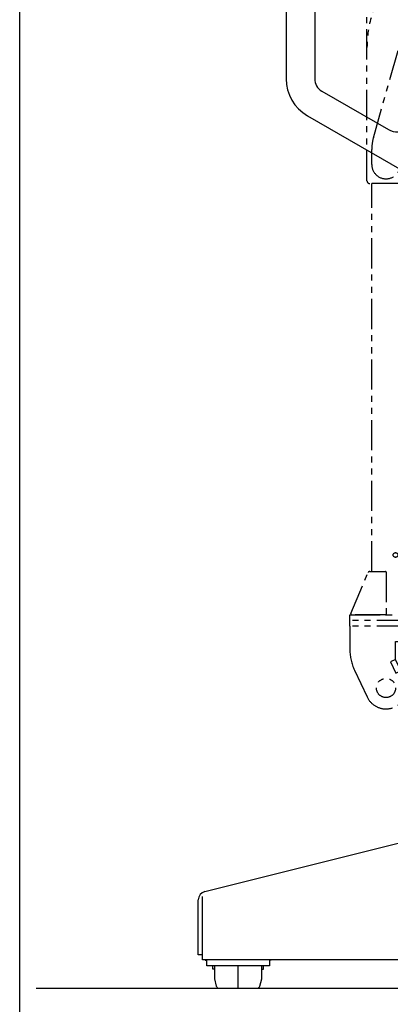
# Model space of a CAD drawing. Extents: x 346 to 6561, y 200 to 4431.
# Drawn here: x 346 to 736, y 860 to 1897 of the extents above; entities that cross this region are included whole.
import ezdxf

# ---------------------------------------------------------------- set-up
doc = ezdxf.new("R2010")
doc.units = 0
doc.linetypes.add('CENTER', pattern=[51, 31.8, -6.4, 6.4, -6.4])
doc.linetypes.add('PHANTOM', pattern=[63.8, 31.8, -6.4, 6.4, -6.4, 6.4, -6.4])
doc.layers.get('0').update_dxf_attribs({"linetype": 'CONTINUOUS'})
for name, color, linetype in [('LAYER002', 7, 'CONTINUOUS'), ('LAYER005', 7, 'CONTINUOUS'), ('LAYER007', 7, 'CONTINUOUS'), ('LAYER012', 7, 'CONTINUOUS'), ('LAYER013', 7, 'CONTINUOUS'), ('LAYER016', 7, 'CONTINUOUS')]:
    doc.layers.add(name, color=color, linetype=linetype)

# ---------------------------------------------------------------- blocks, each defined once
blk = doc.blocks.new('BLKF025')
at = {"layer": 'LAYER005', "color": 2, "linetype": 'CONTINUOUS'}
blk.add_line((346.243902, 200.02439), (346.243902, 4430.644857), dxfattribs=at)
blk = doc.blocks.new('BLKF082')
at = {"layer": 'LAYER012', "color": 7, "linetype": 'PHANTOM'}
for p, q in [((718.203141, 1772.234211), (772.076631, 1963.240222)), ((800.950122, 1955.096417), (746.513376, 1762.093412)), ((714.513376, 1929.16832), (729.43562, 1929.16832)), ((711.513376, 1727.16832), (711.513376, 1926.16832)), ((751.513376, 1779.820685), (751.513376, 1727.16832)), ((746.513376, 1762.093412), (746.513376, 1744.16832)), ((716.513376, 1744.16832), (716.513376, 1760.018504)), ((748.513376, 1724.16832), (714.513376, 1724.16832)), ((716.513376, 1315.81597), (716.513376, 1724.16832)), ((746.513376, 1724.16832), (746.513376, 1270.16832)), ((694.59142, 1271.555614), (712.669464, 1314.590558)), ((714.513376, 1315.81597), (731.013376, 1315.81597)), ((731.513376, 1315.31597), (731.513376, 1270.66832)), ((693.513376, 1270.16832), (753.513376, 1270.16832)), ((693.513376, 1264.16832), (693.513376, 1270.16832)), ((731.013376, 1270.16832), (695.513377, 1270.16832)), ((753.513376, 1270.16832), (753.513376, 1264.16832)), ((753.513376, 1264.16832), (693.513376, 1264.16832)), ((693.513376, 1258.16832), (693.513376, 1264.16832)), ((753.513376, 1258.16832), (693.513376, 1258.16832)), ((693.513376, 1258.16832), (693.513376, 1233.366812)), ((753.513376, 1264.16832), (753.513376, 1258.16832)), ((753.513376, 1243.16832), (753.513376, 1258.16832)), ((741.513376, 1223.16832), (741.513376, 1242.16832)), ((741.513376, 1242.16832), (752.513376, 1242.16832)), ((752.513376, 1242.16832), (753.513376, 1243.16832)), ((741.513376, 1223.16832), (736.104562, 1220.571258)), ((751.345694, 1202.690881), (741.513376, 1223.16832)), ((736.104562, 1220.571258), (741.73153, 1208.852161)), ((698.290017, 1212.039651), (711.615098, 1183.784369)), ((741.73153, 1208.852161), (747.140344, 1211.449223))]:
    blk.add_line(p, q, dxfattribs=at)
for centre, radius in [((741.513376, 1333.16832), 2.5), ((731.513376, 1193.16832), 10.05)]:
    blk.add_circle(centre, radius, dxfattribs=at)
for centre, radius, start, end in [((826.513376, 1867.516806), 115, 113.578178, 180), ((786.513376, 1959.16832), 15, 344.248826, 164.248826), ((714.513376, 1926.16832), 3, 90, 180), ((761.513376, 1760.018504), 45, 164.248826, 180), ((761.513376, 1760.018504), 15, 164.248826, 180), ((731.513376, 1744.16832), 15, 180, 0), ((714.513376, 1727.16832), 3, 180, 270), ((748.513376, 1727.16832), 3, 270, 0), ((714.513376, 1313.81597), 2, 90, 157.213784), ((731.013376, 1315.31597), 0.5, 0, 90), ((695.513377, 1271.16832), 1, 157.213784, 270), ((731.013376, 1270.66832), 0.5, 270, 0), ((743.513376, 1233.366812), 50, 180, 205.248383), ((731.513376, 1193.16832), 22, 205.248383, 25.648162)]:
    blk.add_arc(centre, radius, start, end, dxfattribs=at)
blk = doc.blocks.new('BLKF149')
at = {"layer": 'LAYER002', "color": 1, "linetype": 'CENTER'}
for p, q in [((767.013376, 1333.16832), (777.013376, 1333.16832)), ((816.013376, 1333.16832), (826.013376, 1333.16832))]:
    blk.add_line(p, q, dxfattribs=at)
at = {"layer": 'LAYER013', "color": 2, "linetype": 'CONTINUOUS'}
for p, q in [((746.513376, 1971.16832), (663.699209, 1956.565948)), ((784.013376, 1974.16832), (746.513376, 1971.16832)), ((809.013377, 1974.16832), (784.013376, 1974.16832)), ((846.513377, 1971.16832), (809.013377, 1974.16832)), ((929.327544, 1956.565948), (846.513377, 1971.16832)), ((764.013377, 1915.757253), (764.013377, 1957.520396)), ((829.013377, 1915.757253), (829.013377, 1957.520397)), ((750.322812, 1941.377228), (668.908654, 1927.021715)), ((764.013377, 1942.472473), (750.322812, 1941.377228)), ((842.703941, 1941.377228), (829.013377, 1942.472473)), ((924.118099, 1927.021715), (842.703941, 1941.377228)), ((626.513377, 1912.249599), (626.513377, 1834.534744)), ((656.513377, 1912.249599), (656.513377, 1834.534744)), ((764.013377, 1915.757253), (764.013377, 1727.16832)), ((829.013377, 1727.16832), (829.013377, 1915.757253)), ((936.513376, 1834.534744), (936.513376, 1912.249599)), ((966.513376, 1834.534744), (966.513376, 1912.249599)), ((664.013377, 1821.544363), (734.013377, 1781.129844)), ((859.013377, 1781.129844), (929.013376, 1821.544363)), ((649.013377, 1795.563601), (764.013377, 1729.16832)), ((829.013377, 1729.16832), (944.013376, 1795.563601)), ((767.013377, 1724.16832), (826.013377, 1724.16832)), ((772.013376, 1724.302295), (772.013376, 1270.302295)), ((821.013376, 1724.16832), (821.013376, 1270.16832)), ((772.013376, 1315.81597), (768.013376, 1315.81597)), ((768.013376, 1315.81597), (768.013376, 1270.16832)), ((772.013376, 1270.16832), (772.013376, 1315.81597)), ((825.013376, 1315.81597), (821.013376, 1315.81597)), ((821.013376, 1315.81597), (821.013376, 1270.16832)), ((825.013376, 1270.16832), (825.013376, 1315.81597)), ((845.513376, 1270.16832), (747.513376, 1270.16832)), ((747.513376, 1270.16832), (747.513376, 1264.16832)), ((768.013376, 1270.16832), (772.013376, 1270.16832)), ((821.013376, 1270.16832), (825.013376, 1270.16832)), ((845.513376, 1264.16832), (845.513376, 1270.16832)), ((747.513376, 1264.16832), (845.513376, 1264.16832))]:
    blk.add_line(p, q, dxfattribs=at)
for centre, radius, start, end in [((671.513377, 1912.249599), 45, 100, 180), ((921.513376, 1912.249599), 45, 0, 80), ((796.513376, 1879.16832), 50, 51.122339, 128.87766), ((671.513377, 1912.249599), 15, 100, 180), ((767.013377, 1915.757253), 3, 128.87766, 180), ((826.013377, 1915.757253), 3, 0, 51.122339), ((921.513376, 1912.249599), 15, 0, 80), ((671.513377, 1834.534744), 45, 180, 240), ((671.513377, 1834.534744), 15, 180, 240), ((921.513376, 1834.534744), 15, 300, 0), ((921.513376, 1834.534744), 45, 300, 0), ((744.013377, 1798.450352), 20, 240, 0), ((849.013377, 1798.450352), 20, 180, 300), ((767.013377, 1727.16832), 3, 180, 270), ((826.013377, 1727.16832), 3, 270, 0)]:
    blk.add_arc(centre, radius, start, end, dxfattribs=at)
blk = doc.blocks.new('BLKF511')
at = {"layer": 'LAYER013', "color": 2, "linetype": 'CONTINUOUS'}
for p, q in [((609.475105, 906.530961), (609.475105, 907.168319)), ((610.675105, 906.530961), (609.475105, 906.530961)), ((610.675105, 907.168319), (610.675105, 906.530961))]:
    blk.add_line(p, q, dxfattribs=at)
blk = doc.blocks.new('BLKF512')
at = {"layer": 'LAYER016', "color": 7, "linetype": 'CONTINUOUS'}
for p, q in [((540.788997, 978.871791), (762.513376, 1034.302886)), ((533.975105, 912.168319), (533.975105, 970.141331)), ((538.475105, 912.168319), (533.975105, 912.168319))]:
    blk.add_line(p, q, dxfattribs=at)
blk.add_arc((542.975105, 970.141331), 9, 104.057817, 180, dxfattribs=at)
blk = doc.blocks.new('BLKF513')
at = {"layer": 'LAYER016', "color": 7, "linetype": 'CONTINUOUS'}
for p, q in [((542.975105, 900.668319), (542.975105, 907.168319)), ((608.975105, 907.168319), (608.975105, 900.668319)), ((608.975105, 900.668319), (542.975105, 900.668319))]:
    blk.add_line(p, q, dxfattribs=at)
blk = doc.blocks.new('BLKF514')
at = {"layer": 'LAYER013', "color": 2, "linetype": 'CONTINUOUS'}
for p, q in [((550.975105, 900.668319), (550.975105, 886.918319)), ((600.975105, 886.918319), (600.975105, 900.668319)), ((550.975105, 886.918319), (552.991813, 879.391862)), ((598.958397, 879.391862), (600.975105, 886.918319)), ((555.889591, 877.168319), (596.060619, 877.168319))]:
    blk.add_line(p, q, dxfattribs=at)
for centre, start, end in [((555.889591, 880.168319), 195, 270), ((596.060619, 880.168319), 270, 345)]:
    blk.add_arc(centre, 3, start, end, dxfattribs=at)
blk = doc.blocks.new('BLKF515')
at = {"layer": 'LAYER013', "color": 2, "linetype": 'CONTINUOUS'}
for p, q in [((541.275105, 907.168319), (541.275105, 906.530961)), ((541.275105, 906.530961), (542.475105, 906.530961)), ((542.475105, 906.530961), (542.475105, 907.168319))]:
    blk.add_line(p, q, dxfattribs=at)

msp = doc.modelspace()

# ---------------------------------------------------------------- linework, layer by layer
at = {"layer": 'LAYER002', "color": 1, "linetype": 'CENTER'}
msp.add_line((575.975105, 877.168319), (575.975105, 900.668319), dxfattribs=at)
at = {"layer": 'LAYER007', "color": 3, "linetype": 'CONTINUOUS'}
msp.add_line((363.513376, 877.168319), (4813.513376, 877.168319), dxfattribs=at)
at = {"layer": 'LAYER013', "color": 2, "linetype": 'CONTINUOUS'}
for p, q in [((549.375105, 897.168319), (549.375105, 900.668319)), ((550.975105, 897.168319), (549.375105, 897.168319)), ((600.975105, 897.168319), (602.575105, 897.168319)), ((602.575105, 897.168319), (602.575105, 900.668319))]:
    msp.add_line(p, q, dxfattribs=at)
at = {"layer": 'LAYER016', "color": 7, "linetype": 'CONTINUOUS'}
for p, q in [((538.475105, 907.168319), (538.475105, 973.654824)), ((725.513377, 907.168319), (538.475105, 907.168319)), ((775.513377, 907.168319), (538.475105, 907.168319))]:
    msp.add_line(p, q, dxfattribs=at)

# ---------------------------------------------------------------- block references
for name in ['BLKF025', 'BLKF149', 'BLKF082', 'BLKF512', 'BLKF515', 'BLKF513', 'BLKF511', 'BLKF514']:
    msp.add_blockref(name, (0, 0))

doc.saveas('drawing.dxf')
